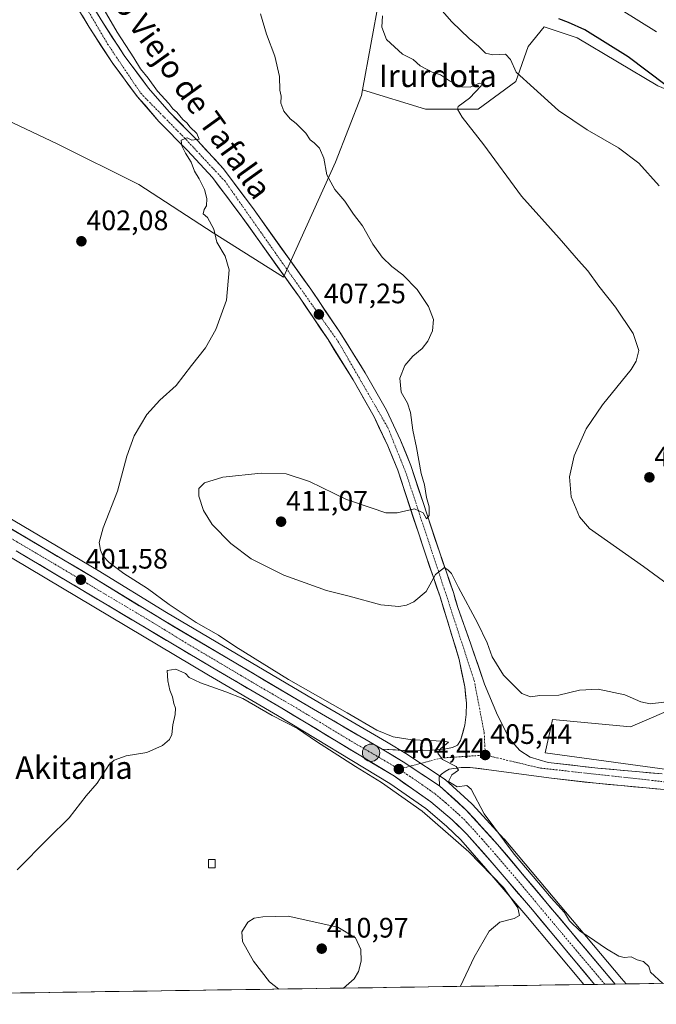
# Model space of a CAD drawing. Units: metres. Extents: x 600816 to 604280, y 4715285 to 4717648.
# Drawn here: x 602266 to 602492, y 4715301 to 4715651 of the extents above; entities that cross this region are included whole.
import ezdxf
from ezdxf.enums import TextEntityAlignment as Align

# ---------------------------------------------------------------- set-up
doc = ezdxf.new("R2010")
doc.units = ezdxf.units.M
doc.header["$MEASUREMENT"] = 0
doc.linetypes.add('TRAZO_Y_PUNTO', pattern=[1, 0.5, -0.25, 0, -0.25])
for name, color, linetype, lineweight in [('Arbolado forestal CxS', 92, 'Continuous', 0), ('Carretera de calzada única', 19, 'Continuous', 13), ('Carretera de calzada única Cxs', 19, 'Continuous', 13), ('Carretera de calzada única eje', 19, 'TRAZO_Y_PUNTO', 0), ('Carátula', 7, 'Continuous', 5), ('Cultivos herbáceos CxS', 92, 'Continuous', 0), ('Cultivos leñosos CxS', 92, 'Continuous', 0), ('Curva de nivel maestra', 36, 'Continuous', 30), ('Curva de nivel normal', 36, 'Continuous', 0), ('Edificación ligera', 1, 'Continuous', 0), ('Edificación ligera Cxs', 1, 'Continuous', 0), ('Municipio CxS', 142, 'Continuous', 0), ('Núcleo urbano CxS', 19, 'Continuous', 0), ('Pastizal CxS', 92, 'Continuous', 0), ('Punto de cota en terreno', 7, 'Continuous', 0), ('Punto kilométrico de carretera', 7, 'Continuous', 0), ('Rótulo de punto de cota en terreno', 19, 'Continuous', 0), ('Texto cartográfico', 19, 'Continuous', 0)]:
    doc.layers.add(name, color=color, linetype=linetype, lineweight=lineweight)
doc.styles.add('Arial', font='txt', dxfattribs={"height": 0.2})

# ---------------------------------------------------------------- blocks, each defined once
blk = doc.blocks.new('*U157')
at = {"layer": 'Cultivos herbáceos CxS', "color": 92, "linetype": 'Continuous', "lineweight": 0}
for points in [[(602110.28, 4715302.99, 393.17), (602103.06, 4715313.33, 393.26), (602097.78, 4715342.7, 393.92), (602094.31, 4715347.02, 394.15), (602090.46, 4715351.81, 394.46), (602090.82, 4715365.96, 394.86), (602083.9, 4715392.6, 395.04), (602083.69, 4715393.41, 395.05), (602082.08, 4715404.37, 395.19), (602077.1, 4715438.42, 395.94), (602078.41, 4715445.97, 396.15), (602081.49, 4715463.67, 396.64), (602081.64, 4715463.65, 396.64), (602081.76, 4715463.63, 396.63), (602123.76, 4715456.54, 396.69), (602136.13, 4715510.29, 397.97), (602166.88, 4715500.99, 398.12), (602187.6, 4715494.2, 398.64), (602205.3, 4715487.95, 398.78), (602219.35, 4715482.23, 398.89), (602232.87, 4715476.13, 399.27), (602245.86, 4715469.49, 400.04), (602262.97, 4715459.77, 400.92), (602332.74, 4715418.21, 404.6), (602357.32, 4715403.88, 405.31), (602397.21, 4715379.74, 405.17), (602409.95, 4715370.8, 404.73), (602417.37, 4715364.54, 404.69), (602422.37, 4715359.67, 404.92), (602431.32, 4715349.51, 405.11), (602445.56, 4715332.89, 404.59), (602466.1, 4715308.25, 403.55), (602110.28, 4715302.99, 393.17)], [(601991.19, 4715301.23, 395.25), (601980.29, 4715323.91, 396.53), (601979.89, 4715325.06, 396.62), (602015.63, 4715325.06, 396.47), (602034.74, 4715326.8, 395.92), (602051.85, 4715334.12, 395.76), (602055.09, 4715331.37, 394.9), (602059.94, 4715327.26, 394.24), (602060.66, 4715323.44, 393.91), (602064.63, 4715302.31, 393.03), (601991.19, 4715301.23, 395.25)]]:
    blk.add_polyline3d(points, close=True, dxfattribs=at)
blk = doc.blocks.new('*U184')
at = {"layer": 'Curva de nivel normal', "color": 36, "linetype": 'Continuous', "lineweight": 0}
blk.add_polyline3d([(602491.96, 4715646.82, 430), (602479.4, 4715654.59, 430)], dxfattribs=at)
blk = doc.blocks.new('*U188')
at = {"layer": 'Curva de nivel normal', "color": 36, "linetype": 'Continuous', "lineweight": 0}
blk.add_polyline3d([(602494.6, 4715408.63, 410), (602489.69, 4715407.98, 410), (602486.41, 4715408.77, 410), (602480.72, 4715411.2, 410), (602471.24, 4715413.17, 410), (602464.6, 4715412.88, 410), (602457.2, 4715411.08, 410), (602450.51, 4715410.94, 410), (602447.2, 4715410.5, 410), (602444.06, 4715411.72, 410), (602437.62, 4715418.14, 410), (602433.55, 4715424.67, 410), (602431.74, 4715429.63, 410), (602428.34, 4715436.81, 410), (602421.55, 4715449.35, 410), (602419.16, 4715454.28, 410), (602417.97, 4715455.54, 410), (602416.57, 4715456.5, 410), (602413.44, 4715454.01, 410), (602410.11, 4715447.92, 410), (602405.73, 4715444.28, 410), (602403.09, 4715443.12, 410), (602400.36, 4715442.56, 410), (602394.02, 4715443.14, 410), (602382.76, 4715446.24, 410), (602374.64, 4715448.34, 410), (602359.55, 4715453.68, 410), (602347.94, 4715459.59, 410), (602340.65, 4715464.98, 410), (602334.03, 4715471.8, 410), (602330.98, 4715476.75, 410), (602329.38, 4715481.82, 410), (602329.38, 4715484.56, 410), (602331.3, 4715486.57, 410), (602337.88, 4715488.52, 410), (602351.47, 4715489.93, 410), (602360.37, 4715489.69, 410), (602368.68, 4715486.97, 410), (602381.78, 4715480.68, 410), (602390.61, 4715477.69, 410), (602395.76, 4715475.89, 410), (602399.86, 4715475.86, 410), (602405.98, 4715477.25, 410), (602409.06, 4715475.92, 410), (602410.26, 4715473.72, 410), (602411.14, 4715474.92, 410), (602411.2, 4715478.05, 410), (602410.21, 4715481.28, 410), (602409.48, 4715485.81, 410), (602408.39, 4715489.86, 410), (602406.71, 4715499.15, 410), (602405.34, 4715505.31, 410), (602404.5, 4715511.58, 410), (602403.42, 4715514.89, 410), (602401.26, 4715518.76, 410), (602400.75, 4715523.7, 410), (602402.48, 4715528.26, 410), (602405.32, 4715531.55, 410), (602408.7, 4715534.31, 410), (602410.69, 4715536.87, 410), (602412.33, 4715540.56, 410), (602412.72, 4715544.6, 410), (602410.94, 4715549.21, 410), (602406.89, 4715555.31, 410), (602401.86, 4715560.46, 410), (602397.88, 4715563.43, 410), (602394.47, 4715566.7, 410), (602391.14, 4715571.36, 410), (602387.48, 4715577.92, 410), (602384.3, 4715582.07, 410), (602381.23, 4715586.59, 410), (602377.64, 4715590.78, 410), (602374.76, 4715595.98, 410), (602373.71, 4715601.91, 410), (602372.16, 4715605.44, 410), (602370.31, 4715607.4, 410), (602368.87, 4715608.47, 410), (602367.39, 4715610.86, 410), (602363.93, 4715614.2, 410), (602361.77, 4715615.85, 410), (602359.52, 4715618.61, 410), (602358.44, 4715621.53, 410), (602358.53, 4715623.95, 410), (602358.16, 4715626.04, 410), (602358.04, 4715630.94, 410), (602356.36, 4715638.23, 410), (602353.4, 4715646.05, 410), (602351.24, 4715653.28, 410)], dxfattribs=at)
blk = doc.blocks.new('5PATER')
at = {"layer": 'Carátula', "linetype": 'Continuous', "lineweight": 5}
h = blk.add_hatch(color=250, dxfattribs=at)
edge = h.paths.add_edge_path()
edge.add_ellipse((0, 0.01), major_axis=(-1.33, -1.34), ratio=0.999422, start_angle=0, end_angle=360)
blk = doc.blocks.new('5HITCA')
at = {"layer": 'Carátula', "linetype": 'Continuous', "lineweight": 5}
h = blk.add_hatch(color=1, dxfattribs=at)
edge = h.paths.add_edge_path()
edge.add_arc((0, 0), 3.1, 0.0011, 360.0011)
at = {"layer": 'Carátula', "color": 250, "linetype": 'Continuous', "lineweight": 5}
blk.add_circle((0, 0, 0), 3.1, dxfattribs=at)

msp = doc.modelspace()

# ---------------------------------------------------------------- linework, layer by layer
at = {"layer": 'Arbolado forestal CxS', "color": 92, "linetype": 'Continuous', "lineweight": 0}
for points in [[(602492.47, 4715627.62, 424.69), (602463.71, 4715644.67, 423.63), (602452, 4715648.58, 423.1), (602446.39, 4715641.67, 421.76), (602441.93, 4715629.19, 419.47), (602428.55, 4715619.38, 416.08), (602409.83, 4715619.38, 413.96), (602387.49, 4715626.21, 412.29), (602393.4, 4715658.53, 415.31), (602389.14, 4715667.06, 416.15), (602392.34, 4715674.52, 418.31), (602402.99, 4715680.91, 421.18), (602406.19, 4715695.83, 422.36), (602410.45, 4715704.36, 424.58), (602421.1, 4715706.49, 428.4), (602426.42, 4715707.55, 430.18), (602429.62, 4715719.28, 431.9), (602445.72, 4715718.63, 440.41), (602456.25, 4715718.21, 444.83), (602473.29, 4715717.14, 448.39), (602504.18, 4715702.22, 450.36)], [(602429.62, 4715719.28, 431.9), (602426.42, 4715707.55, 430.18), (602421.1, 4715706.49, 428.4), (602410.45, 4715704.36, 424.58), (602406.19, 4715695.83, 422.36), (602402.99, 4715680.91, 421.18), (602392.34, 4715674.52, 418.31), (602389.14, 4715667.06, 416.15), (602393.4, 4715658.53, 415.31), (602387.49, 4715626.21, 412.29)], [(602387.49, 4715626.21, 412.29), (602409.83, 4715619.38, 413.96), (602428.55, 4715619.38, 416.08), (602441.93, 4715629.19, 419.47), (602446.39, 4715641.67, 421.76), (602452, 4715648.58, 423.1), (602463.71, 4715644.67, 423.63), (602492.47, 4715627.62, 424.69), (602532.14, 4715611, 425.31), (602553.18, 4715605.24, 426.32), (602570.22, 4715598.85, 428.49), (602603.25, 4715571.14, 429.87), (602624.55, 4715559.42, 432.41), (602655.44, 4715542.36, 433.64), (602676.74, 4715546.63, 435.77), (602714.03, 4715543.43, 434.97)]]:
    msp.add_polyline3d(points, dxfattribs=at)
at = {"layer": 'Carretera de calzada única', "color": 19, "linetype": 'Continuous', "lineweight": 13}
for points in [[(602287.44, 4715663.06), (602294.6, 4715651.05), (602302.8, 4715638.43), (602311.44, 4715626.84), (602318.75, 4715618.36), (602328.94, 4715608.13), (602338, 4715598.23), (602348.35, 4715584.4), (602369.12, 4715555.34), (602379.41, 4715540.11), (602388.42, 4715525.68), (602395.98, 4715512.34), (602401.01, 4715501.71), (602404.67, 4715492.71), (602414.8, 4715462.01), (602419.78, 4715447.56), (602421.39, 4715442.26), (602425.96, 4715429.25), (602430.85, 4715414.99), (602435.5, 4715403.96), (602439.58, 4715395.64), (602443.35, 4715391.42), (602447.03, 4715389.02), (602453.48, 4715387.15), (602471.05, 4715385.18), (602493.92, 4715383.1)], [(602394.48, 4715391.9), (602403.94, 4715391.35), (602412.03, 4715391.51), (602417.1, 4715391.96), (602419.46, 4715392.46), (602421.19, 4715393.3), (602422.33, 4715394.94), (602423.83, 4715400.43), (602424.33, 4715404.25), (602424.39, 4715408.26), (602423.85, 4715414.06), (602421.83, 4715423.76), (602415.07, 4715446.02), (602410.1, 4715460.43), (602400.03, 4715491), (602396.46, 4715499.72), (602391.58, 4715510.06), (602384.17, 4715523.15), (602375.25, 4715537.43), (602365.07, 4715552.51), (602344.35, 4715581.48), (602334.19, 4715595.07), (602325.35, 4715604.71), (602315.1, 4715615.01), (602307.58, 4715623.74), (602298.73, 4715635.59), (602290.39, 4715648.43), (602283.14, 4715660.59)], [(602076.08, 4715537.53), (602188.44, 4715502.81), (602204.05, 4715497.49), (602215.82, 4715493.09), (602224.25, 4715489.74), (602238.01, 4715483.54), (602253.37, 4715475.65), (602292.03, 4715452.81), (602316.26, 4715437.93), (602368.66, 4715406.92), (602394.48, 4715391.9)], [(602469.96, 4715308.3), (602447.85, 4715334.83), (602433.58, 4715351.48), (602424.55, 4715361.74), (602419.39, 4715366.76), (602411.78, 4715373.18), (602398.85, 4715382.25), (602358.85, 4715406.46), (602334.26, 4715420.79), (602264.48, 4715462.36)], [(602497.12, 4715377.34), (602470.51, 4715379.76), (602454.62, 4715381.56), (602432.41, 4715384.59), (602425.73, 4715385.35), (602422.53, 4715385.43), (602418.33, 4715384.76), (602416.85, 4715383.98), (602415.5, 4715383), (602414.78, 4715382.11), (602414.82, 4715378.86)], [(602414.82, 4715378.86), (602424.37, 4715370.27), (602435.48, 4715358.05), (602477.27, 4715308.41)], [(602473.6, 4715308.36), (602469.96, 4715308.3)], [(602477.27, 4715308.41), (602473.6, 4715308.36)]]:
    msp.add_lwpolyline(points, dxfattribs=at)
at = {"layer": 'Carretera de calzada única Cxs', "color": 19, "linetype": 'Continuous', "lineweight": 13}
msp.add_lwpolyline([(602394.48, 4715391.9), (602401.96, 4715387.38), (602414.82, 4715378.86)], dxfattribs=at)
for points in [[(602492.69, 4715377.74, 406.13), (602488.25, 4715378.15, 405.98), (602483.82, 4715378.55, 405.93), (602479.38, 4715378.95, 405.86), (602474.95, 4715379.36, 405.78), (602470.51, 4715379.76, 405.86), (602466.54, 4715380.21, 405.84), (602462.57, 4715380.66, 405.87), (602458.59, 4715381.11, 405.81), (602454.62, 4715381.56, 405.73), (602450.18, 4715382.17, 405.61), (602445.74, 4715382.77, 405.49), (602441.29, 4715383.38, 405.34), (602436.85, 4715383.98, 405.22), (602432.41, 4715384.59, 405.15), (602429.07, 4715384.97, 405.17), (602425.73, 4715385.35, 405.15), (602422.53, 4715385.43, 405.03), (602418.33, 4715384.76, 404.87), (602416.85, 4715383.98, 404.79), (602415.5, 4715383, 404.72), (602414.78, 4715382.11, 404.68), (602414.82, 4715378.86, 404.58), (602411.61, 4715380.99, 404.59), (602408.39, 4715383.12, 404.58), (602405.18, 4715385.25, 404.56), (602401.96, 4715387.38, 404.5), (602398.22, 4715389.64, 404.41), (602394.48, 4715391.9, 404.32), (602399.21, 4715391.63, 404.4), (602403.94, 4715391.35, 404.51), (602407.99, 4715391.43, 404.62), (602412.03, 4715391.51, 404.78), (602414.57, 4715391.74, 404.83), (602417.1, 4715391.96, 404.92), (602419.46, 4715392.46, 405.13), (602421.19, 4715393.3, 405.32), (602422.33, 4715394.94, 405.36), (602423.08, 4715397.69, 405.39), (602423.83, 4715400.43, 405.69), (602424.33, 4715404.25, 406.14), (602424.39, 4715408.26, 406.55), (602424.12, 4715411.16, 406.84), (602423.85, 4715414.06, 407.11), (602422.84, 4715418.91, 407.43), (602421.83, 4715423.76, 407.88), (602420.48, 4715428.21, 408.38), (602419.13, 4715432.66, 408.76), (602417.77, 4715437.12, 408.99), (602416.42, 4715441.57, 409.25), (602415.07, 4715446.02, 409.64), (602413.83, 4715449.62, 409.89), (602412.59, 4715453.23, 410), (602411.34, 4715456.83, 410.09), (602410.1, 4715460.43, 410.17), (602408.66, 4715464.8, 410.2), (602407.22, 4715469.16, 410.14), (602405.78, 4715473.53, 410.05), (602404.35, 4715477.9, 409.94), (602402.91, 4715482.27, 409.75), (602401.47, 4715486.63, 409.58), (602400.03, 4715491, 409.41), (602398.25, 4715495.36, 409.23), (602396.46, 4715499.72, 409.01), (602394.83, 4715503.17, 408.89), (602393.21, 4715506.61, 408.73), (602391.58, 4715510.06, 408.56), (602389.73, 4715513.33, 408.45), (602387.88, 4715516.61, 408.28), (602386.02, 4715519.88, 408.11), (602384.17, 4715523.15, 407.97), (602381.94, 4715526.72, 407.8), (602379.71, 4715530.29, 407.65), (602377.48, 4715533.86, 407.54), (602375.25, 4715537.43, 407.38), (602372.71, 4715541.2, 407.25), (602370.16, 4715544.97, 407.12), (602367.62, 4715548.74, 406.99), (602365.07, 4715552.51, 406.83), (602362.48, 4715556.13, 406.68), (602359.89, 4715559.75, 406.59), (602357.3, 4715563.37, 406.49), (602354.71, 4715567, 406.35), (602352.12, 4715570.62, 406.25), (602349.53, 4715574.24, 406.03), (602346.94, 4715577.86, 405.91), (602344.35, 4715581.48, 405.72), (602341.81, 4715584.88, 405.62), (602339.27, 4715588.28, 405.51), (602336.73, 4715591.67, 405.42), (602334.19, 4715595.07, 405.3), (602331.24, 4715598.28, 405.2), (602328.3, 4715601.5, 405.05), (602325.35, 4715604.71, 404.98), (602321.93, 4715608.14, 404.87), (602318.52, 4715611.58, 404.72), (602315.1, 4715615.01, 404.59), (602312.59, 4715617.92, 404.53), (602310.09, 4715620.83, 404.41), (602307.58, 4715623.74, 404.34), (602304.63, 4715627.69, 404.21), (602301.68, 4715631.64, 404.12), (602298.73, 4715635.59, 403.96), (602296.65, 4715638.8, 403.97), (602294.56, 4715642.01, 403.87), (602292.48, 4715645.22, 403.78), (602290.39, 4715648.43, 403.72), (602287.97, 4715652.48, 403.55)], [(602292.21, 4715655.05, 403.9), (602294.6, 4715651.05, 403.97), (602296.65, 4715647.9, 403.95), (602298.7, 4715644.74, 404.31), (602300.75, 4715641.59, 404.1), (602302.8, 4715638.43, 404.36), (602305.68, 4715634.57, 404.31), (602308.56, 4715630.7, 404.82), (602311.44, 4715626.84, 404.4), (602313.88, 4715624.01, 404.64), (602316.31, 4715621.19, 404.57), (602318.75, 4715618.36, 404.76), (602322.15, 4715614.95, 404.97), (602325.54, 4715611.54, 404.99), (602328.94, 4715608.13, 405.02), (602331.96, 4715604.83, 405.16), (602334.98, 4715601.53, 405.29), (602338, 4715598.23, 405.56), (602340.59, 4715594.77, 405.66), (602343.18, 4715591.32, 406.03), (602345.76, 4715587.86, 405.78), (602348.35, 4715584.4, 406.1), (602350.95, 4715580.77, 406.06), (602353.54, 4715577.14, 406.34), (602356.14, 4715573.5, 406.31), (602358.74, 4715569.87, 406.64), (602361.33, 4715566.24, 406.58), (602363.93, 4715562.61, 406.95), (602366.52, 4715558.97, 406.91), (602369.12, 4715555.34, 407.19), (602371.69, 4715551.53, 407.2), (602374.27, 4715547.73, 407.31), (602376.84, 4715543.92, 407.44), (602379.41, 4715540.11, 407.57), (602381.66, 4715536.5, 407.58), (602383.92, 4715532.9, 407.76), (602386.17, 4715529.29, 407.88), (602388.42, 4715525.68, 408.12), (602390.31, 4715522.35, 408.06), (602392.2, 4715519.01, 408.32), (602394.09, 4715515.68, 408.49), (602395.98, 4715512.34, 408.54), (602397.66, 4715508.8, 408.8), (602399.33, 4715505.25, 408.85), (602401.01, 4715501.71, 408.88), (602402.84, 4715497.21, 409.32), (602404.67, 4715492.71, 409.38), (602406.12, 4715488.32, 409.4), (602407.56, 4715483.94, 409.86), (602409.01, 4715479.55, 409.92), (602410.46, 4715475.17, 409.89), (602411.91, 4715470.78, 410.11), (602413.35, 4715466.4, 410.37), (602414.8, 4715462.01, 410.3), (602416.05, 4715458.4, 410.02), (602417.29, 4715454.79, 410.04), (602418.54, 4715451.17, 409.93), (602419.78, 4715447.56, 409.59), (602420.59, 4715444.91, 409.36), (602421.39, 4715442.26, 409.17), (602422.91, 4715437.92, 409.04), (602424.44, 4715433.59, 408.45), (602425.96, 4715429.25, 408.14), (602427.18, 4715425.69, 407.98), (602428.41, 4715422.12, 407.67), (602429.63, 4715418.56, 407.15), (602430.85, 4715414.99, 406.88), (602432.4, 4715411.31, 406.71), (602433.95, 4715407.64, 406.28), (602435.5, 4715403.96, 406), (602437.54, 4715399.8, 405.88), (602439.58, 4715395.64, 405.71), (602441.47, 4715393.53, 405.63), (602443.35, 4715391.42, 405.65), (602447.03, 4715389.02, 405.61), (602450.26, 4715388.09, 405.55), (602453.48, 4715387.15, 405.57), (602457.87, 4715386.66, 405.62), (602462.27, 4715386.17, 405.65), (602466.66, 4715385.67, 405.76), (602471.05, 4715385.18, 405.84), (602475.62, 4715384.76, 405.95), (602480.2, 4715384.35, 406.03), (602484.77, 4715383.93, 406.12), (602489.35, 4715383.52, 406.17), (602493.92, 4715383.1, 406.24)], [(602261.96, 4715470.57, 400.56), (602266.26, 4715468.04, 400.74), (602270.55, 4715465.5, 400.88), (602274.85, 4715462.96, 400.97), (602279.14, 4715460.42, 401.24), (602283.44, 4715457.89, 401.26), (602287.73, 4715455.35, 401.48), (602292.03, 4715452.81, 401.52), (602296.07, 4715450.33, 401.72), (602300.11, 4715447.85, 401.82), (602304.15, 4715445.37, 402.11), (602308.18, 4715442.89, 402.15), (602312.22, 4715440.41, 402.35), (602316.26, 4715437.93, 402.38), (602320.29, 4715435.54, 402.61), (602324.32, 4715433.16, 402.68), (602328.35, 4715430.77, 402.97), (602332.38, 4715428.39, 402.98), (602336.41, 4715426, 403.12), (602340.44, 4715423.62, 403.27), (602344.48, 4715421.23, 403.61), (602348.51, 4715418.85, 403.51), (602352.54, 4715416.46, 403.58), (602356.57, 4715414.08, 403.71), (602360.6, 4715411.69, 403.74), (602364.63, 4715409.31, 403.94), (602368.66, 4715406.92, 403.94), (602372.96, 4715404.42, 404.07), (602377.27, 4715401.91, 404.06), (602381.57, 4715399.41, 404.15), (602385.87, 4715396.91, 404.14), (602390.18, 4715394.4, 404.33), (602394.48, 4715391.9, 404.32), (602398.22, 4715389.64, 404.41), (602401.96, 4715387.38, 404.5), (602405.18, 4715385.25, 404.56), (602408.39, 4715383.12, 404.58), (602411.61, 4715380.99, 404.59), (602414.82, 4715378.86, 404.58), (602418, 4715376, 404.57), (602421.19, 4715373.13, 404.46), (602424.37, 4715370.27, 404.51), (602427.15, 4715367.22, 404.46), (602429.93, 4715364.16, 404.39), (602432.7, 4715361.11, 404.43), (602435.48, 4715358.05, 404.31), (602438.6, 4715354.34, 404.42), (602441.72, 4715350.63, 404.36), (602444.85, 4715346.92, 404.46), (602447.97, 4715343.22, 404.46), (602451.09, 4715339.51, 404.35), (602454.21, 4715335.8, 404.36), (602457.33, 4715332.09, 404.3), (602460.46, 4715328.38, 404.38), (602463.58, 4715324.67, 404.45), (602466.7, 4715320.96, 404.39), (602469.82, 4715317.25, 404.37), (602472.94, 4715313.55, 404.22), (602476.07, 4715309.84, 404.19), (602477.27, 4715308.41, 404.18), (602469.96, 4715308.3, 403.82), (602466.8, 4715312.09, 403.86), (602463.64, 4715315.88, 403.96), (602460.48, 4715319.67, 404.06), (602457.32, 4715323.46, 404.07), (602454.17, 4715327.25, 404.18), (602451.01, 4715331.04, 404.21), (602447.85, 4715334.83, 404.41), (602445, 4715338.16, 404.34), (602442.14, 4715341.49, 404.35), (602439.29, 4715344.82, 404.49), (602436.43, 4715348.15, 404.27), (602433.58, 4715351.48, 404.46), (602430.57, 4715354.9, 404.34), (602427.56, 4715358.32, 404.24), (602424.55, 4715361.74, 404.36), (602421.97, 4715364.25, 404.26), (602419.39, 4715366.76, 404.32), (602415.59, 4715369.97, 404.27), (602411.78, 4715373.18, 404.28), (602408.55, 4715375.45, 404.33), (602405.32, 4715377.72, 404.39), (602402.08, 4715379.98, 404.36), (602398.85, 4715382.25, 404.4), (602394.85, 4715384.67, 404.32), (602390.85, 4715387.09, 404.32), (602386.85, 4715389.51, 404.15), (602382.85, 4715391.93, 404.18), (602378.85, 4715394.36, 404.11), (602374.85, 4715396.78, 404.21), (602370.85, 4715399.2, 404.08), (602366.85, 4715401.62, 404.15), (602362.85, 4715404.04, 403.89), (602358.85, 4715406.46, 403.9), (602354.75, 4715408.85, 403.7), (602350.65, 4715411.24, 403.73), (602346.56, 4715413.63, 403.37), (602342.46, 4715416.01, 403.61), (602338.36, 4715418.4, 403.22), (602334.26, 4715420.79, 403.23), (602330.16, 4715423.24, 403.06), (602326.05, 4715425.68, 402.95), (602321.95, 4715428.13, 402.72), (602317.84, 4715430.57, 402.65), (602313.74, 4715433.02, 402.48), (602309.63, 4715435.46, 402.37), (602305.53, 4715437.91, 402.24), (602301.42, 4715440.35, 402.09), (602297.32, 4715442.8, 401.96), (602293.21, 4715445.24, 401.83), (602289.11, 4715447.69, 401.65), (602285, 4715450.13, 401.46), (602280.9, 4715452.58, 401.28), (602276.79, 4715455.02, 401.05), (602272.69, 4715457.47, 400.97), (602268.58, 4715459.91, 400.78), (602264.48, 4715462.36, 400.65)]]:
    msp.add_polyline3d(points, dxfattribs=at)
at = {"layer": 'Carretera de calzada única eje', "color": 19, "linetype": 'TRAZO_Y_PUNTO', "lineweight": 0}
for points in [[(602274.25, 4715684.62), (602278.71, 4715674.67), (602286.21, 4715660.73), (602296.92, 4715642.5), (602308.71, 4715624.99), (602324.8, 4715608.55), (602338.64, 4715593.71), (602359, 4715564.75), (602379, 4715536.51), (602396.51, 4715506.13), (602402.94, 4715490.05), (602416.51, 4715448.93), (602427.17, 4715416.26), (602430.75, 4715397.68), (602431.1, 4715389.81)], [(602072.01, 4715535.67), (602077.28, 4715534.14), (602096.6, 4715528.34), (602152.78, 4715510.99), (602178.1, 4715503.33), (602188.51, 4715499.92), (602196.32, 4715497.26), (602205.21, 4715494.11), (602211.1, 4715491.93), (602218.17, 4715489.04), (602222.39, 4715487.35), (602229.21, 4715484.27), (602236.1, 4715481.18), (602242.64, 4715477.83), (602250.32, 4715473.89), (602258.92, 4715469.01), (602278.25, 4715457.59), (602313.14, 4715436.8), (602325.26, 4715429.35), (602351.46, 4715413.84), (602363.75, 4715406.68), (602383.75, 4715394.58), (602396.66, 4715387.07), (602400.41, 4715384.81)], [(602431.1, 4715389.81), (602415.39, 4715388.74), (602404.3, 4715385.83)], [(602431.1, 4715389.81), (602450.76, 4715385.16), (602496.12, 4715380.16), (602500.17, 4715379.59)], [(602404.3, 4715385.83), (602400.41, 4715384.81)], [(602400.41, 4715384.81), (602406.83, 4715380.56), (602413.3, 4715376.01), (602417.1, 4715372.82), (602421.87, 4715368.51), (602424.46, 4715366.01), (602430.01, 4715359.89), (602434.53, 4715354.76), (602441.66, 4715346.43), (602452.71, 4715333.17), (602473.6, 4715308.36)]]:
    msp.add_lwpolyline(points, dxfattribs=at)
at = {"layer": 'Cultivos herbáceos CxS', "color": 92, "linetype": 'Continuous', "lineweight": 0}
for points in [[(602256.6, 4715617.6, 401.71), (602279.01, 4715607.05, 402.67), (602308.02, 4715592.55, 404.24), (602334.38, 4715575.41, 405.06), (602359.43, 4715559.59, 406.72), (602377.89, 4715600.46, 410.33), (602387.12, 4715624.19, 412.18), (602387.49, 4715626.21, 412.29), (602409.83, 4715619.38, 413.96), (602428.55, 4715619.38, 416.08), (602441.93, 4715629.19, 419.47), (602446.39, 4715641.67, 421.76), (602452, 4715648.58, 423.1), (602463.71, 4715644.67, 423.63), (602492.47, 4715627.62, 424.69)], [(602387.49, 4715626.21, 412.29), (602409.83, 4715619.38, 413.96), (602428.55, 4715619.38, 416.08), (602441.93, 4715629.19, 419.47), (602446.39, 4715641.67, 421.76), (602452, 4715648.58, 423.1), (602463.71, 4715644.67, 423.63), (602492.47, 4715627.62, 424.69), (602532.14, 4715611, 425.31), (602553.18, 4715605.24, 426.32), (602570.22, 4715598.85, 428.49), (602603.25, 4715571.14, 429.87), (602624.55, 4715559.42, 432.41), (602655.44, 4715542.36, 433.64), (602676.74, 4715546.63, 435.77), (602714.03, 4715543.43, 434.97)], [(602204.54, 4715612.29, 400.89), (602209.14, 4715603.1, 400.78), (602226.28, 4715614.96, 400.95), (602242.6, 4715618.46, 401.3), (602243.16, 4715618.58, 401.32), (602243.7, 4715618.7, 401.34), (602244.73, 4715618.92, 401.38), (602248.53, 4715618.5, 401.44), (602256.6, 4715617.6, 401.71), (602279.01, 4715607.05, 402.67), (602308.02, 4715592.55, 404.24), (602334.38, 4715575.41, 405.06), (602359.43, 4715559.59, 406.72), (602377.89, 4715600.46, 410.33), (602387.12, 4715624.19, 412.18), (602387.49, 4715626.21, 412.29)], [(602136.13, 4715510.29, 397.97), (602166.88, 4715500.99, 398.12), (602187.6, 4715494.2, 398.64), (602205.3, 4715487.95, 398.78), (602219.35, 4715482.23, 398.89), (602232.87, 4715476.13, 399.27), (602245.86, 4715469.49, 400.04), (602262.97, 4715459.77, 400.92), (602332.74, 4715418.21, 404.6), (602357.32, 4715403.88, 405.31), (602397.21, 4715379.74, 405.17), (602409.95, 4715370.8, 404.73), (602417.37, 4715364.54, 404.69), (602422.37, 4715359.67, 404.92), (602431.32, 4715349.51, 405.11), (602445.56, 4715332.89, 404.59), (602466.1, 4715308.25, 403.55)], [(602917.34, 4715314.91, 423.39), (602481.14, 4715308.47, 404.61), (602481.14, 4715308.47, 404.61), (602479.56, 4715310.34, 404.61), (602437.78, 4715359.98, 405.07), (602437.7, 4715360.07, 405.07), (602426.59, 4715372.29, 404.93), (602426.38, 4715372.5, 404.93), (602416.83, 4715381.09, 404.97), (602416.75, 4715381.16, 404.97), (602416.48, 4715381.36, 404.97), (602403.62, 4715389.88, 404.64), (602403.51, 4715389.95, 404.64), (602396.01, 4715394.48, 404.57), (602370.18, 4715409.51, 404.39), (602317.81, 4715440.5, 403.12), (602293.58, 4715455.38, 402.23), (602254.88, 4715478.24, 400.41)], [(602254.88, 4715478.24, 400.41), (602293.58, 4715455.38, 402.23), (602317.81, 4715440.5, 403.12), (602370.18, 4715409.51, 404.39), (602396.01, 4715394.48, 404.57), (602403.51, 4715389.95, 404.64), (602403.62, 4715389.88, 404.64), (602416.48, 4715381.36, 404.97), (602416.75, 4715381.16, 404.97), (602416.83, 4715381.09, 404.97), (602426.38, 4715372.5, 404.93), (602426.59, 4715372.29, 404.93), (602437.7, 4715360.07, 405.07), (602437.78, 4715359.98, 405.07), (602479.56, 4715310.34, 404.61), (602481.14, 4715308.47, 404.61)], [(602501.16, 4715407.75, 407.48), (602482.7, 4715399.84, 406.89), (602455.01, 4715402.47, 407.12), (602454.36, 4715399.55, 406.56), (602452.38, 4715390.6, 405.56), (602548.62, 4715377.41, 407.78)], [(602501.16, 4715407.75, 407.48), (602482.7, 4715399.84, 406.89), (602455.01, 4715402.47, 407.12), (602454.36, 4715399.55, 406.56), (602452.38, 4715390.6, 405.56), (602548.62, 4715377.41, 407.78)], [(602917.34, 4715314.91, 423.39), (602481.14, 4715308.47, 404.61)], [(602466.1, 4715308.25, 403.55), (602110.28, 4715302.99, 393.17)]]:
    msp.add_polyline3d(points, dxfattribs=at)
at = {"layer": 'Cultivos leñosos CxS', "color": 92, "linetype": 'Continuous', "lineweight": 0}
for points in [[(602429.62, 4715719.28, 431.9), (602426.42, 4715707.55, 430.18), (602421.1, 4715706.49, 428.4), (602410.45, 4715704.36, 424.58), (602406.19, 4715695.83, 422.36), (602402.99, 4715680.91, 421.18), (602392.34, 4715674.52, 418.31), (602389.14, 4715667.06, 416.15), (602393.4, 4715658.53, 415.31), (602387.49, 4715626.21, 412.29)], [(602393.4, 4715658.53, 415.31), (602387.49, 4715626.21, 412.29), (602387.12, 4715624.19, 412.18), (602377.89, 4715600.46, 410.33), (602359.43, 4715559.59, 406.72), (602359.43, 4715559.59, 406.72), (602334.38, 4715575.41, 405.06), (602308.02, 4715592.55, 404.24), (602279.01, 4715607.05, 402.67), (602256.6, 4715617.6, 401.71), (602248.53, 4715618.5, 401.44), (602244.73, 4715618.92, 401.38), (602243.7, 4715618.7, 401.34), (602243.16, 4715618.58, 401.32), (602242.6, 4715618.46, 401.3), (602226.28, 4715614.96, 400.95), (602209.14, 4715603.1, 400.78), (602204.54, 4715612.29, 400.89), (602201.23, 4715618.92, 400.4), (602181.45, 4715634.74, 401.89), (602159.04, 4715649.24, 403.67), (602148.49, 4715661.11, 404.9)], [(602204.54, 4715612.29, 400.89), (602209.14, 4715603.1, 400.78), (602226.28, 4715614.96, 400.95), (602242.6, 4715618.46, 401.3), (602243.16, 4715618.58, 401.32), (602243.7, 4715618.7, 401.34), (602244.73, 4715618.92, 401.38), (602248.53, 4715618.5, 401.44), (602256.6, 4715617.6, 401.71), (602279.01, 4715607.05, 402.67), (602308.02, 4715592.55, 404.24), (602334.38, 4715575.41, 405.06), (602359.43, 4715559.59, 406.72), (602377.89, 4715600.46, 410.33), (602387.12, 4715624.19, 412.18), (602387.49, 4715626.21, 412.29)]]:
    msp.add_polyline3d(points, dxfattribs=at)
at = {"layer": 'Curva de nivel maestra', "color": 36, "linetype": 'Continuous', "lineweight": 30}
msp.add_polyline3d([(602495.37, 4715627.7, 425), (602481.88, 4715637.98, 425), (602466.46, 4715647.56, 425), (602460.72, 4715650.15, 425), (602457.3, 4715651.4, 425)], dxfattribs=at)
at = {"layer": 'Curva de nivel normal', "color": 36, "linetype": 'Continuous', "lineweight": 0}
for points in [[(602292.75, 4715659.81, 405), (602300.3, 4715646.69, 405), (602306.25, 4715637.64, 405), (602308.64, 4715633.71, 405), (602311.32, 4715630.39, 405), (602314.7, 4715625.78, 405), (602318.62, 4715621.36, 405), (602320.06, 4715619.47, 405), (602321.5, 4715618.24, 405), (602323.63, 4715615.7, 405), (602325.05, 4715614.46, 405), (602326.22, 4715612.96, 405), (602328.66, 4715610.64, 405), (602329.49, 4715608.73, 405), (602326.88, 4715608.28, 405), (602325.17, 4715609.11, 405), (602323.07, 4715608.3, 405), (602323.24, 4715606.35, 405), (602324.56, 4715603.66, 405), (602326.64, 4715600.48, 405), (602327.81, 4715597.25, 405), (602329.51, 4715594.53, 405), (602331.31, 4715590.8, 405), (602332.12, 4715587.63, 405), (602332.02, 4715584.95, 405), (602331.2, 4715583.64, 405), (602330.9, 4715582.2, 405), (602332.4, 4715580.82, 405), (602334.67, 4715576.75, 405), (602335.71, 4715572.13, 405), (602338.68, 4715567.11, 405), (602340.1, 4715562.19, 405), (602339.13, 4715551.48, 405), (602335.41, 4715541, 405), (602331.7, 4715534.47, 405), (602326.68, 4715528.23, 405), (602321.26, 4715521.11, 405), (602315.52, 4715515.95, 405), (602310.89, 4715510.89, 405), (602306.3, 4715503.23, 405), (602303.77, 4715496.01, 405), (602300.46, 4715483.59, 405), (602295.31, 4715470.56, 405), (602293.91, 4715465.3, 405), (602294.37, 4715462.67, 405), (602295.28, 4715460.57, 405), (602297.46, 4715458.24, 405), (602302.73, 4715454.3, 405), (602311.04, 4715449.02, 405), (602318.83, 4715443.28, 405), (602328.41, 4715436.86, 405), (602336.33, 4715432.45, 405), (602342.44, 4715428.24, 405), (602361.21, 4715416.67, 405), (602382.04, 4715404.84, 405), (602392.56, 4715398.71, 405), (602398.34, 4715396.23, 405), (602405.08, 4715395.17, 405), (602416.5, 4715394.71, 405), (602418.06, 4715394.36, 405), (602415.38, 4715392.14, 405), (602414.3, 4715390.48, 405), (602415.88, 4715388.22, 405), (602420.82, 4715385.78, 405), (602421.65, 4715384.46, 405), (602419.28, 4715382.81, 405), (602418.06, 4715380.46, 405), (602421.1, 4715378.46, 405), (602424.52, 4715379.02, 405), (602426.06, 4715377.67, 405), (602430.74, 4715368.89, 405), (602441.38, 4715354.54, 405), (602448.15, 4715346.64, 405), (602454.53, 4715339.03, 405), (602459.32, 4715333.82, 405), (602461.06, 4715330.9, 405), (602464.92, 4715327.09, 405), (602467.81, 4715325.31, 405), (602474.18, 4715320.91, 405), (602478.57, 4715318.31, 405), (602480.49, 4715317.88, 405), (602482.94, 4715318.11, 405), (602485.13, 4715316.98, 405), (602487.36, 4715316.43, 405), (602489.22, 4715314.64, 405), (602489.88, 4715312.62, 405), (602494.22, 4715308.66, 405)], [(602492.94, 4715592.07, 420), (602485.66, 4715600.11, 420), (602478.46, 4715605.57, 420), (602467.27, 4715612.04, 420), (602457.12, 4715618.89, 420), (602448.37, 4715626.81, 420), (602442.11, 4715632.55, 420), (602440.12, 4715637.03, 420), (602438.27, 4715638.9, 420), (602433.83, 4715638.6, 420), (602431.23, 4715639.29, 420), (602428.65, 4715641.74, 420), (602425.36, 4715644.45, 420), (602419.28, 4715650.37, 420), (602414.16, 4715656.17, 420)], [(602505.58, 4715443.42, 415), (602487.35, 4715456.83, 415), (602468.17, 4715470.34, 415), (602464.65, 4715474.46, 415), (602461.62, 4715481.57, 415), (602461.04, 4715488.72, 415), (602462.65, 4715496.16, 415), (602466.92, 4715505.71, 415), (602472.76, 4715514.26, 415), (602482.92, 4715526.88, 415), (602484.76, 4715529.81, 415), (602485.69, 4715533.59, 415), (602483.69, 4715539.58, 415), (602477.37, 4715548.98, 415), (602471.46, 4715556.41, 415), (602467.52, 4715561.88, 415), (602464.28, 4715565.51, 415), (602457.38, 4715573.54, 415), (602444.01, 4715588.46, 415), (602430.62, 4715606.72, 415), (602422.92, 4715616.46, 415), (602421.28, 4715619.38, 415), (602421.52, 4715620.34, 415), (602425.56, 4715623.21, 415), (602429.69, 4715627.62, 415), (602430.03, 4715628.41, 415), (602429.08, 4715628.57, 415), (602425.71, 4715627.19, 415), (602422.64, 4715627.28, 415), (602418.38, 4715629.42, 415), (602415.19, 4715631.52, 415), (602412.2, 4715632.52, 415), (602407.99, 4715634.75, 415), (602405.55, 4715636.98, 415), (602401.75, 4715638.84, 415), (602396.02, 4715644.11, 415), (602394.37, 4715648.49, 415), (602394.59, 4715652.53, 415)], [(602422.24, 4715307.6, 405), (602422.31, 4715307.71, 405), (602427.11, 4715318.01, 405), (602432.52, 4715327.23, 405), (602436.3, 4715330.42, 405), (602441.36, 4715331.71, 405), (602443.24, 4715332.83, 405), (602442.7, 4715335.48, 405), (602437.53, 4715342.7, 405), (602425.3, 4715355.44, 405), (602408.72, 4715369.87, 405), (602394.29, 4715380.11, 405), (602384.96, 4715385.78, 405), (602371.2, 4715394.67, 405), (602364.43, 4715399.23, 405), (602355.43, 4715403.89, 405), (602344.93, 4715409.89, 405), (602338.88, 4715412.26, 405), (602329.98, 4715415.43, 405), (602325.94, 4715417.4, 405), (602324.63, 4715418.74, 405), (602321.19, 4715420.31, 405), (602318.05, 4715419.83, 405), (602318.37, 4715416.21, 405), (602318.99, 4715412.82, 405), (602319.95, 4715410.46, 405), (602320.46, 4715408.08, 405), (602321, 4715406.46, 405), (602320.92, 4715404.25, 405), (602320.09, 4715400.58, 405), (602319.72, 4715397.09, 405), (602318.91, 4715395.37, 405), (602316.46, 4715393.16, 405), (602310.8, 4715390.72, 405), (602303.46, 4715389.54, 405), (602299.24, 4715387.99, 405), (602297.46, 4715386.46, 405), (602293.26, 4715379.76, 405), (602289.32, 4715375.26, 405), (602283.27, 4715367.49, 405), (602275.81, 4715360.18, 405), (602264.81, 4715348.96, 405)], [(602380.71, 4715306.98, 410), (602384.48, 4715310.29, 410), (602386.02, 4715312.93, 410), (602387.06, 4715316.6, 410), (602386.92, 4715320.67, 410), (602385.05, 4715324.85, 410), (602378.78, 4715328.66, 410), (602361.12, 4715332.6, 410), (602352.06, 4715332.3, 410), (602348.99, 4715331.82, 410), (602346.69, 4715330.43, 410), (602344.65, 4715326.93, 410), (602344.9, 4715323.6, 410), (602348.73, 4715316.56, 410), (602354.5, 4715309.2, 410), (602357.75, 4715306.64, 410)]]:
    msp.add_polyline3d(points, dxfattribs=at)
at = {"layer": 'Edificación ligera', "color": 1, "linetype": 'Continuous', "lineweight": 0}
msp.add_polyline3d([(602335.14, 4715349.77, 408.69), (602332.78, 4715349.75, 408.48), (602332.76, 4715352.71, 408.25), (602335.12, 4715352.72, 408.45), (602335.14, 4715349.77, 408.69)], dxfattribs=at)
at = {"layer": 'Edificación ligera Cxs', "color": 1, "linetype": 'Continuous', "lineweight": 0}
msp.add_polyline3d([(602335.14, 4715349.77, 408.69), (602332.78, 4715349.75, 408.48), (602332.76, 4715352.71, 408.25), (602335.12, 4715352.72, 408.45), (602335.14, 4715349.77, 408.69)], close=True, dxfattribs=at)
at = {"layer": 'Municipio CxS', "color": 142, "linetype": 'Continuous', "lineweight": 0}
msp.add_polyline3d([(602495.96, 4715308.69, 405), (602490.97, 4715308.61, 404.92), (602485.97, 4715308.54, 404.81), (602480.97, 4715308.47, 404.53), (602475.97, 4715308.39, 404.06), (602470.97, 4715308.32, 403.94), (602465.97, 4715308.24, 403.41), (602460.97, 4715308.17, 403.37), (602455.97, 4715308.1, 403.49), (602450.98, 4715308.02, 403.5), (602445.98, 4715307.95, 403.43), (602440.98, 4715307.87, 403.5), (602435.98, 4715307.8, 403.71), (602430.98, 4715307.73, 404.03), (602425.98, 4715307.65, 404.53), (602420.98, 4715307.58, 405.15), (602415.99, 4715307.5, 405.85), (602410.99, 4715307.43, 406.57), (602405.99, 4715307.36, 407.23), (602400.99, 4715307.28, 407.85), (602395.99, 4715307.21, 408.43), (602390.99, 4715307.14, 409.06), (602385.99, 4715307.06, 409.62), (602380.99, 4715306.99, 409.93), (602376, 4715306.91, 410.15), (602371, 4715306.84, 410.29), (602366, 4715306.77, 410.28), (602361, 4715306.69, 410.13), (602356, 4715306.62, 409.87), (602351, 4715306.54, 409.45), (602346, 4715306.47, 409.04), (602341, 4715306.4, 408.66), (602336.01, 4715306.32, 408.22), (602331.01, 4715306.25, 407.87), (602326.01, 4715306.18, 407.54), (602321.01, 4715306.1, 407.23), (602316.01, 4715306.03, 406.94), (602311.01, 4715305.95, 406.68), (602306.01, 4715305.88, 406.43), (602301.02, 4715305.81, 406.15), (602296.02, 4715305.73, 405.84), (602291.02, 4715305.66, 405.6), (602286.02, 4715305.58, 405.53), (602281.02, 4715305.51, 405.54), (602276.02, 4715305.44, 405.53), (602271.02, 4715305.36, 405.46), (602266.02, 4715305.29, 405.32), (602261.03, 4715305.21, 405.12)], dxfattribs=at)
at = {"layer": 'Núcleo urbano CxS', "color": 19, "linetype": 'Continuous', "lineweight": 0}
for points in [[(602136.13, 4715510.29, 397.97), (602166.88, 4715500.99, 398.12), (602187.6, 4715494.2, 398.64), (602205.3, 4715487.95, 398.78), (602219.35, 4715482.23, 398.89), (602232.87, 4715476.13, 399.27), (602245.86, 4715469.49, 400.04), (602262.97, 4715459.77, 400.92), (602332.74, 4715418.21, 404.6), (602357.32, 4715403.88, 405.31), (602397.21, 4715379.74, 405.17), (602409.95, 4715370.8, 404.73), (602417.37, 4715364.54, 404.69), (602422.37, 4715359.67, 404.92), (602431.32, 4715349.51, 405.11), (602445.56, 4715332.89, 404.59), (602466.1, 4715308.25, 403.55)], [(602254.88, 4715478.24, 400.41), (602293.58, 4715455.38, 402.23), (602317.81, 4715440.5, 403.12), (602370.18, 4715409.51, 404.39), (602396.01, 4715394.48, 404.57), (602403.51, 4715389.95, 404.64), (602403.62, 4715389.88, 404.64), (602416.48, 4715381.36, 404.97), (602416.75, 4715381.16, 404.97), (602416.83, 4715381.09, 404.97), (602426.38, 4715372.5, 404.93), (602426.59, 4715372.29, 404.93), (602437.7, 4715360.07, 405.07), (602437.78, 4715359.98, 405.07), (602479.56, 4715310.34, 404.61), (602481.14, 4715308.47, 404.61), (602466.1, 4715308.25, 403.55), (602466.1, 4715308.25, 403.55), (602445.56, 4715332.89, 404.59), (602431.32, 4715349.51, 405.11), (602422.37, 4715359.67, 404.92), (602417.37, 4715364.54, 404.69), (602409.95, 4715370.8, 404.73), (602397.21, 4715379.74, 405.17), (602357.32, 4715403.88, 405.31), (602332.74, 4715418.21, 404.6), (602262.97, 4715459.77, 400.92)], [(602254.88, 4715478.24, 400.41), (602293.58, 4715455.38, 402.23), (602317.81, 4715440.5, 403.12), (602370.18, 4715409.51, 404.39), (602396.01, 4715394.48, 404.57), (602403.51, 4715389.95, 404.64), (602403.62, 4715389.88, 404.64), (602416.48, 4715381.36, 404.97), (602416.75, 4715381.16, 404.97), (602416.83, 4715381.09, 404.97), (602426.38, 4715372.5, 404.93), (602426.59, 4715372.29, 404.93), (602437.7, 4715360.07, 405.07), (602437.78, 4715359.98, 405.07), (602479.56, 4715310.34, 404.61), (602481.14, 4715308.47, 404.61)], [(602481.14, 4715308.47, 404.61), (602466.1, 4715308.25, 403.55)]]:
    msp.add_polyline3d(points, dxfattribs=at)
at = {"layer": 'Pastizal CxS', "color": 92, "linetype": 'Continuous', "lineweight": 0}
for points in [[(602548.62, 4715377.41, 407.78), (602452.38, 4715390.6, 405.56), (602454.36, 4715399.55, 406.56), (602455.01, 4715402.47, 407.12), (602482.7, 4715399.84, 406.89), (602501.16, 4715407.75, 407.48)], [(602501.16, 4715407.75, 407.48), (602482.7, 4715399.84, 406.89), (602455.01, 4715402.47, 407.12), (602454.36, 4715399.55, 406.56), (602452.38, 4715390.6, 405.56), (602548.62, 4715377.41, 407.78)]]:
    msp.add_polyline3d(points, dxfattribs=at)

# ---------------------------------------------------------------- block references
at = {"layer": 'Cultivos herbáceos CxS', "color": 92, "linetype": 'Continuous', "lineweight": 0}
msp.add_blockref('*U157', (0, 0), dxfattribs=at)
at = {"layer": 'Curva de nivel normal', "color": 36, "linetype": 'Continuous', "lineweight": 0}
for name in ['*U184', '*U188']:
    msp.add_blockref(name, (0, 0), dxfattribs=at)
at = {"layer": 'Punto de cota en terreno', "linetype": 'Continuous', "lineweight": 0}
for p in [(602287.61, 4715572.39, 402.08), (602372, 4715546.4, 407.25), (602489.43, 4715488.49, 418.17), (602358.56, 4715472.73, 411.07), (602287.43, 4715452.12, 401.58), (602431.11, 4715389.81, 405.44), (602400.41, 4715384.81, 404.44), (602373, 4715321, 410.97)]:
    msp.add_blockref('5PATER', p, dxfattribs=at)
at = {"layer": 'Punto kilométrico de carretera', "linetype": 'Continuous', "lineweight": 0}
msp.add_blockref('5HITCA', (602390.54, 4715390.63, 404.36), dxfattribs=at)

# ---------------------------------------------------------------- texts
at = {"layer": 'Rótulo de punto de cota en terreno', "color": 19, "linetype": 'Continuous', "lineweight": 0, "style": 'Arial'}
for s, p in [('402,08', (602289.37, 4715574.15)), ('407,25', (602373.76, 4715548.16)), ('418,17', (602491.19, 4715490.25)), ('411,07', (602360.32, 4715474.49)), ('401,58', (602289.19, 4715453.88)), ('405,44', (602432.87, 4715391.57)), ('404,44', (602402.17, 4715386.57)), ('410,97', (602374.76, 4715322.76))]:
    msp.add_text(s, height=7, dxfattribs=at).set_placement(p, align=Align.BOTTOM_LEFT)
at = {"layer": 'Texto cartográfico', "color": 19, "linetype": 'Continuous', "lineweight": 0, "style": 'Arial'}
msp.add_text('Camino Viejo de Tafalla', height=8, rotation=-54.2119, dxfattribs=at).set_placement((602317.63, 4715637.26), align=Align.MIDDLE_CENTER)
for s, p in [('Irurdota', (602414.27, 4715631.21)), ('El Camino de Akitania', (602250.4, 4715385.35))]:
    msp.add_text(s, height=8, dxfattribs=at).set_placement(p, align=Align.MIDDLE_CENTER)

doc.saveas('drawing.dxf')
